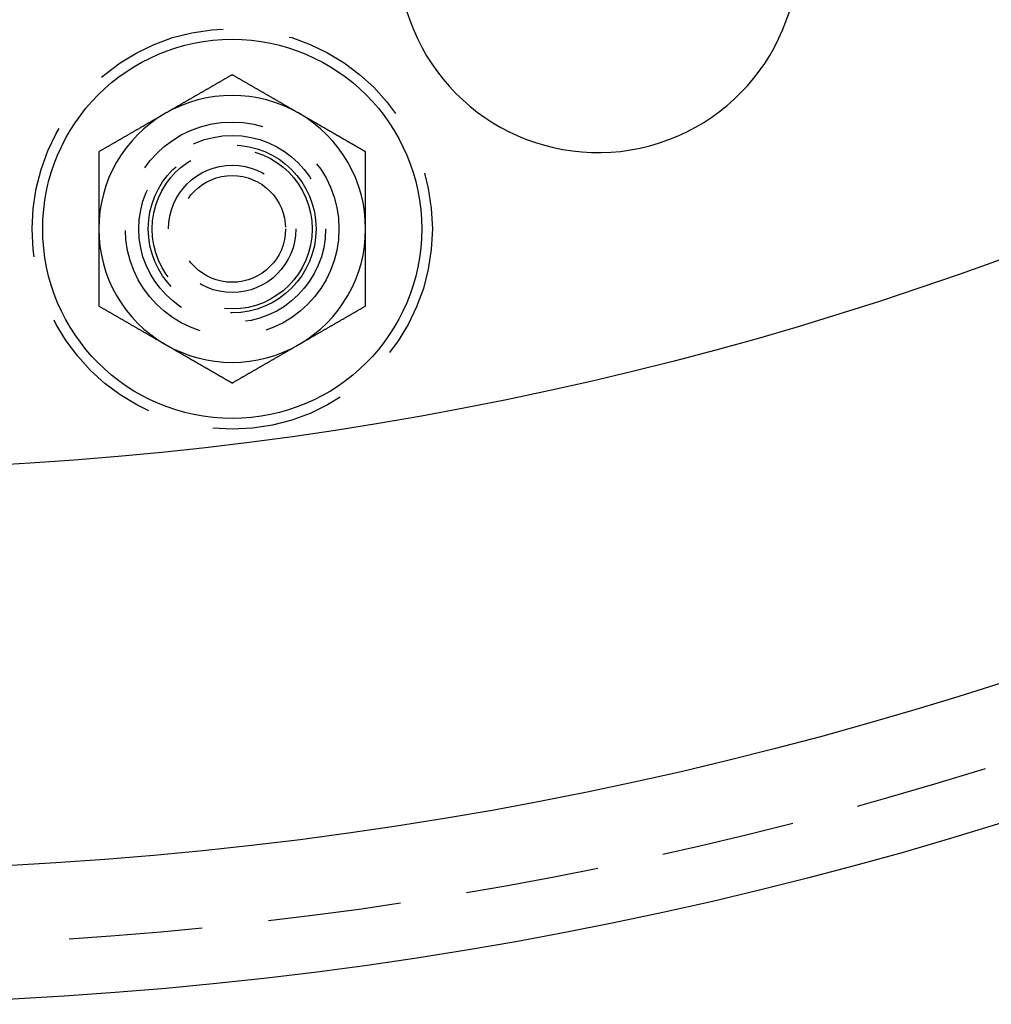
# Model space of a CAD drawing. Extents: x -150 to 650, y -850 to 117.
# Drawn here: x 8 to 44, y -850 to -813 of the extents above; entities that cross this region are included whole.
import ezdxf

# ---------------------------------------------------------------- set-up
doc = ezdxf.new("R2010")
doc.units = 0
doc.header["$LTSCALE"] = 20
doc.linetypes.add('HIDDEN', pattern=[0.375, 0.25, -0.125])
doc.layers.get('0').update_dxf_attribs({"linetype": 'CONTINUOUS'})

# ---------------------------------------------------------------- blocks, each defined once
blk = doc.blocks.new('A$C0E9CB8A7')
at = {"color": 3}
for points in [[(15.9242, -115.183, 0), (15.9045, -115.194, 0), (15.8848, -115.206, 0), (15.8651, -115.217, 0), (15.8455, -115.228, 0), (15.8258, -115.24, 0), (15.8061, -115.251, 0), (15.7864, -115.262, 0), (15.7667, -115.274, 0), (15.747, -115.285, 0), (15.7273, -115.296, 0), (15.7077, -115.308, 0), (15.688, -115.319, 0), (15.6683, -115.331, 0), (15.6486, -115.342, 0), (15.6289, -115.353, 0), (15.6092, -115.365, 0), (15.5895, -115.376, 0), (15.5699, -115.387, 0), (15.5502, -115.399, 0), (15.5305, -115.41, 0), (15.5108, -115.421, 0), (15.4911, -115.433, 0), (15.4714, -115.444, 0), (15.4518, -115.456, 0), (15.4321, -115.467, 0), (15.4124, -115.478, 0), (15.3927, -115.49, 0), (15.373, -115.501, 0), (15.3533, -115.512, 0), (15.3336, -115.524, 0), (15.314, -115.535, 0), (15.2943, -115.546, 0), (15.2746, -115.558, 0), (15.2549, -115.569, 0), (15.2352, -115.581, 0), (15.2155, -115.592, 0), (15.1958, -115.603, 0), (15.1762, -115.615, 0), (15.1565, -115.626, 0), (15.1368, -115.637, 0), (15.1171, -115.649, 0), (15.0974, -115.66, 0), (15.0777, -115.671, 0), (15.0581, -115.683, 0), (15.0384, -115.694, 0), (15.0187, -115.706, 0), (14.999, -115.717, 0), (14.9793, -115.728, 0), (14.9596, -115.74, 0), (14.9399, -115.751, 0), (14.9203, -115.762, 0), (14.9006, -115.774, 0), (14.8809, -115.785, 0), (14.8612, -115.796, 0), (14.8415, -115.808, 0), (14.8218, -115.819, 0), (14.8021, -115.831, 0), (14.7825, -115.842, 0), (14.7628, -115.853, 0), (14.7431, -115.865, 0), (14.7234, -115.876, 0), (14.7037, -115.887, 0), (14.684, -115.899, 0), (14.6644, -115.91, 0), (14.6447, -115.922, 0), (14.625, -115.933, 0), (14.6053, -115.944, 0), (14.5856, -115.956, 0), (14.5659, -115.967, 0), (14.5462, -115.978, 0), (14.5266, -115.99, 0), (14.5069, -116.001, 0), (14.4872, -116.012, 0), (14.4675, -116.024, 0), (14.4478, -116.035, 0), (14.4281, -116.047, 0), (14.4084, -116.058, 0), (14.3888, -116.069, 0), (14.3691, -116.081, 0), (14.3494, -116.092, 0), (14.3297, -116.103, 0), (14.31, -116.115, 0), (14.2903, -116.126, 0), (14.2707, -116.137, 0), (14.251, -116.149, 0), (14.2313, -116.16, 0), (14.2116, -116.172, 0), (14.1919, -116.183, 0), (14.1722, -116.194, 0), (14.1525, -116.206, 0), (14.1329, -116.217, 0), (14.1132, -116.228, 0), (14.0935, -116.24, 0), (14.0738, -116.251, 0), (14.0541, -116.262, 0), (14.0344, -116.274, 0), (14.0147, -116.285, 0), (13.9951, -116.297, 0), (13.9754, -116.308, 0), (13.9557, -116.319, 0), (13.936, -116.331, 0), (13.9163, -116.342, 0), (13.8966, -116.353, 0), (13.877, -116.365, 0), (13.8573, -116.376, 0), (13.8376, -116.387, 0), (13.8179, -116.399, 0), (13.7982, -116.41, 0), (13.7785, -116.422, 0), (13.7588, -116.433, 0), (13.7392, -116.444, 0), (13.7195, -116.456, 0), (13.6998, -116.467, 0), (13.6801, -116.478, 0), (13.6604, -116.49, 0), (13.6407, -116.501, 0), (13.621, -116.512, 0), (13.6014, -116.524, 0), (13.5817, -116.535, 0), (13.562, -116.547, 0), (13.5423, -116.558, 0), (13.5226, -116.569, 0), (13.5029, -116.581, 0), (13.4833, -116.592, 0), (13.4636, -116.603, 0), (13.4439, -116.615, 0), (13.4242, -116.626, 0)], [(18.4242, -116.626, 0), (18.4045, -116.615, 0), (18.3847, -116.603, 0), (18.365, -116.592, 0), (18.3453, -116.581, 0), (18.3256, -116.569, 0), (18.3058, -116.558, 0), (18.2861, -116.546, 0), (18.2664, -116.535, 0), (18.2467, -116.524, 0), (18.227, -116.512, 0), (18.2072, -116.501, 0), (18.1875, -116.49, 0), (18.1678, -116.478, 0), (18.1481, -116.467, 0), (18.1284, -116.455, 0), (18.1087, -116.444, 0), (18.089, -116.433, 0), (18.0692, -116.421, 0), (18.0495, -116.41, 0), (18.0298, -116.398, 0), (18.0101, -116.387, 0), (17.9904, -116.376, 0), (17.9707, -116.364, 0), (17.951, -116.353, 0), (17.9313, -116.342, 0), (17.9116, -116.33, 0), (17.8918, -116.319, 0), (17.8721, -116.307, 0), (17.8524, -116.296, 0), (17.8327, -116.285, 0), (17.813, -116.273, 0), (17.7933, -116.262, 0), (17.7736, -116.251, 0), (17.7539, -116.239, 0), (17.7342, -116.228, 0), (17.7145, -116.216, 0), (17.6948, -116.205, 0), (17.6751, -116.194, 0), (17.6554, -116.182, 0), (17.6357, -116.171, 0), (17.616, -116.16, 0), (17.5963, -116.148, 0), (17.5766, -116.137, 0), (17.5569, -116.125, 0), (17.5372, -116.114, 0), (17.5175, -116.103, 0), (17.4978, -116.091, 0), (17.4781, -116.08, 0), (17.4584, -116.069, 0), (17.4388, -116.057, 0), (17.4191, -116.046, 0), (17.3994, -116.034, 0), (17.3797, -116.023, 0), (17.36, -116.012, 0), (17.3403, -116, 0), (17.3206, -115.989, 0), (17.3009, -115.978, 0), (17.2812, -115.966, 0), (17.2616, -115.955, 0), (17.2419, -115.944, 0), (17.2222, -115.932, 0), (17.2025, -115.921, 0), (17.1828, -115.909, 0), (17.1631, -115.898, 0), (17.1434, -115.887, 0), (17.1238, -115.875, 0), (17.1041, -115.864, 0), (17.0844, -115.853, 0), (17.0647, -115.841, 0), (17.045, -115.83, 0), (17.0254, -115.819, 0), (17.0057, -115.807, 0), (16.986, -115.796, 0), (16.9663, -115.784, 0), (16.9466, -115.773, 0), (16.927, -115.762, 0), (16.9073, -115.75, 0), (16.8876, -115.739, 0), (16.8679, -115.728, 0), (16.8483, -115.716, 0), (16.8286, -115.705, 0), (16.8089, -115.694, 0), (16.7893, -115.682, 0), (16.7696, -115.671, 0), (16.7499, -115.659, 0), (16.7302, -115.648, 0), (16.7106, -115.637, 0), (16.6909, -115.625, 0), (16.6712, -115.614, 0), (16.6516, -115.603, 0), (16.6319, -115.591, 0), (16.6122, -115.58, 0), (16.5926, -115.569, 0), (16.5729, -115.557, 0), (16.5532, -115.546, 0), (16.5336, -115.535, 0), (16.5139, -115.523, 0), (16.4942, -115.512, 0), (16.4746, -115.501, 0), (16.4549, -115.489, 0), (16.4352, -115.478, 0), (16.4156, -115.466, 0), (16.3959, -115.455, 0), (16.3763, -115.444, 0), (16.3566, -115.432, 0), (16.3369, -115.421, 0), (16.3173, -115.41, 0), (16.2976, -115.398, 0), (16.278, -115.387, 0), (16.2583, -115.376, 0), (16.2386, -115.364, 0), (16.219, -115.353, 0), (16.1993, -115.342, 0), (16.1797, -115.33, 0), (16.16, -115.319, 0), (16.1404, -115.308, 0), (16.1207, -115.296, 0), (16.1011, -115.285, 0), (16.0814, -115.274, 0), (16.0618, -115.262, 0), (16.0421, -115.251, 0), (16.0224, -115.239, 0), (16.0028, -115.228, 0), (15.9831, -115.217, 0), (15.9635, -115.205, 0), (15.9438, -115.194, 0), (15.9242, -115.183, 0)], [(13.4242, -116.626, 0), (13.4045, -116.638, 0), (13.3848, -116.649, 0), (13.3651, -116.66, 0), (13.3455, -116.672, 0), (13.3258, -116.683, 0), (13.3061, -116.694, 0), (13.2864, -116.706, 0), (13.2667, -116.717, 0), (13.247, -116.728, 0), (13.2273, -116.74, 0), (13.2077, -116.751, 0), (13.188, -116.763, 0), (13.1683, -116.774, 0), (13.1486, -116.785, 0), (13.1289, -116.797, 0), (13.1092, -116.808, 0), (13.0895, -116.819, 0), (13.0699, -116.831, 0), (13.0502, -116.842, 0), (13.0305, -116.853, 0), (13.0108, -116.865, 0), (12.9911, -116.876, 0), (12.9714, -116.888, 0), (12.9518, -116.899, 0), (12.9321, -116.91, 0), (12.9124, -116.922, 0), (12.8927, -116.933, 0), (12.873, -116.944, 0), (12.8533, -116.956, 0), (12.8336, -116.967, 0), (12.814, -116.978, 0), (12.7943, -116.99, 0), (12.7746, -117.001, 0), (12.7549, -117.013, 0), (12.7352, -117.024, 0), (12.7155, -117.035, 0), (12.6958, -117.047, 0), (12.6762, -117.058, 0), (12.6565, -117.069, 0), (12.6368, -117.081, 0), (12.6171, -117.092, 0), (12.5974, -117.103, 0), (12.5777, -117.115, 0), (12.5581, -117.126, 0), (12.5384, -117.138, 0), (12.5187, -117.149, 0), (12.499, -117.16, 0), (12.4793, -117.172, 0), (12.4596, -117.183, 0), (12.4399, -117.194, 0), (12.4203, -117.206, 0), (12.4006, -117.217, 0), (12.3809, -117.228, 0), (12.3612, -117.24, 0), (12.3415, -117.251, 0), (12.3218, -117.263, 0), (12.3021, -117.274, 0), (12.2825, -117.285, 0), (12.2628, -117.297, 0), (12.2431, -117.308, 0), (12.2234, -117.319, 0), (12.2037, -117.331, 0), (12.184, -117.342, 0), (12.1644, -117.354, 0), (12.1447, -117.365, 0), (12.125, -117.376, 0), (12.1053, -117.388, 0), (12.0856, -117.399, 0), (12.0659, -117.41, 0), (12.0462, -117.422, 0), (12.0266, -117.433, 0), (12.0069, -117.444, 0), (11.9872, -117.456, 0), (11.9675, -117.467, 0), (11.9478, -117.479, 0), (11.9281, -117.49, 0), (11.9084, -117.501, 0), (11.8888, -117.513, 0), (11.8691, -117.524, 0), (11.8494, -117.535, 0), (11.8297, -117.547, 0), (11.81, -117.558, 0), (11.7903, -117.569, 0), (11.7707, -117.581, 0), (11.751, -117.592, 0), (11.7313, -117.604, 0), (11.7116, -117.615, 0), (11.6919, -117.626, 0), (11.6722, -117.638, 0), (11.6525, -117.649, 0), (11.6329, -117.66, 0), (11.6132, -117.672, 0), (11.5935, -117.683, 0), (11.5738, -117.694, 0), (11.5541, -117.706, 0), (11.5344, -117.717, 0), (11.5147, -117.729, 0), (11.4951, -117.74, 0), (11.4754, -117.751, 0), (11.4557, -117.763, 0), (11.436, -117.774, 0), (11.4163, -117.785, 0), (11.3966, -117.797, 0), (11.377, -117.808, 0), (11.3573, -117.819, 0), (11.3376, -117.831, 0), (11.3179, -117.842, 0), (11.2982, -117.854, 0), (11.2785, -117.865, 0), (11.2588, -117.876, 0), (11.2392, -117.888, 0), (11.2195, -117.899, 0), (11.1998, -117.91, 0), (11.1801, -117.922, 0), (11.1604, -117.933, 0), (11.1407, -117.945, 0), (11.121, -117.956, 0), (11.1014, -117.967, 0), (11.0817, -117.979, 0), (11.062, -117.99, 0), (11.0423, -118.001, 0), (11.0226, -118.013, 0), (11.0029, -118.024, 0), (10.9833, -118.035, 0), (10.9636, -118.047, 0), (10.9439, -118.058, 0), (10.9242, -118.07, 0)], [(20.9242, -118.07, 0), (20.9111, -118.062, 0), (20.8981, -118.054, 0), (20.885, -118.047, 0), (20.872, -118.039, 0), (20.8589, -118.032, 0), (20.8459, -118.024, 0), (20.8328, -118.017, 0), (20.8198, -118.009, 0), (20.8067, -118.002, 0), (20.7936, -117.994, 0), (20.7806, -117.987, 0), (20.7675, -117.979, 0), (20.7544, -117.972, 0), (20.7414, -117.964, 0), (20.7283, -117.956, 0), (20.7152, -117.949, 0), (20.7021, -117.941, 0), (20.6891, -117.934, 0), (20.676, -117.926, 0), (20.6629, -117.919, 0), (20.6498, -117.911, 0), (20.6368, -117.904, 0), (20.6237, -117.896, 0), (20.6106, -117.888, 0), (20.5975, -117.881, 0), (20.5844, -117.873, 0), (20.5713, -117.866, 0), (20.5583, -117.858, 0), (20.5452, -117.851, 0), (20.5321, -117.843, 0), (20.519, -117.836, 0), (20.5059, -117.828, 0), (20.4928, -117.82, 0), (20.4797, -117.813, 0), (20.4666, -117.805, 0), (20.4535, -117.798, 0), (20.4404, -117.79, 0), (20.4273, -117.783, 0), (20.4143, -117.775, 0), (20.4012, -117.768, 0), (20.3881, -117.76, 0), (20.375, -117.752, 0), (20.3619, -117.745, 0), (20.3488, -117.737, 0), (20.3357, -117.73, 0), (20.3226, -117.722, 0), (20.3095, -117.715, 0), (20.2964, -117.707, 0), (20.2833, -117.699, 0), (20.2702, -117.692, 0), (20.2571, -117.684, 0), (20.2439, -117.677, 0), (20.2308, -117.669, 0), (20.2177, -117.662, 0), (20.2046, -117.654, 0), (20.1915, -117.647, 0), (20.1784, -117.639, 0), (20.1653, -117.631, 0), (20.1522, -117.624, 0), (20.1391, -117.616, 0), (20.126, -117.609, 0), (20.1129, -117.601, 0), (20.0998, -117.594, 0), (20.0867, -117.586, 0), (20.0736, -117.578, 0), (20.0605, -117.571, 0), (20.0474, -117.563, 0), (20.0342, -117.556, 0), (20.0211, -117.548, 0), (20.008, -117.541, 0), (19.9949, -117.533, 0), (19.9818, -117.525, 0), (19.9687, -117.518, 0), (19.9556, -117.51, 0), (19.9425, -117.503, 0), (19.9294, -117.495, 0), (19.9163, -117.488, 0), (19.9032, -117.48, 0), (19.8901, -117.472, 0), (19.877, -117.465, 0), (19.8639, -117.457, 0), (19.8507, -117.45, 0), (19.8376, -117.442, 0), (19.8245, -117.435, 0), (19.8114, -117.427, 0), (19.7983, -117.42, 0), (19.7852, -117.412, 0), (19.7721, -117.404, 0), (19.759, -117.397, 0), (19.7459, -117.389, 0), (19.7328, -117.382, 0), (19.7197, -117.374, 0), (19.7066, -117.367, 0), (19.6935, -117.359, 0), (19.6804, -117.351, 0), (19.6673, -117.344, 0), (19.6542, -117.336, 0), (19.6411, -117.329, 0), (19.628, -117.321, 0), (19.6149, -117.314, 0), (19.6018, -117.306, 0), (19.5887, -117.298, 0), (19.5756, -117.291, 0), (19.5625, -117.283, 0), (19.5494, -117.276, 0), (19.5363, -117.268, 0), (19.5232, -117.261, 0), (19.5101, -117.253, 0), (19.497, -117.246, 0), (19.4839, -117.238, 0), (19.4708, -117.23, 0), (19.4578, -117.223, 0), (19.4447, -117.215, 0), (19.4316, -117.208, 0), (19.4185, -117.2, 0), (19.4054, -117.193, 0), (19.3923, -117.185, 0), (19.3792, -117.178, 0), (19.3661, -117.17, 0), (19.353, -117.162, 0), (19.3399, -117.155, 0), (19.3268, -117.147, 0), (19.3137, -117.14, 0), (19.3006, -117.132, 0), (19.2875, -117.125, 0), (19.2745, -117.117, 0), (19.2614, -117.109, 0), (19.2483, -117.102, 0), (19.2352, -117.094, 0), (19.2221, -117.087, 0), (19.209, -117.079, 0), (19.1959, -117.072, 0), (19.1828, -117.064, 0), (19.1697, -117.057, 0), (19.1567, -117.049, 0), (19.1436, -117.041, 0), (19.1305, -117.034, 0), (19.1174, -117.026, 0), (19.1043, -117.019, 0), (19.0912, -117.011, 0), (19.0781, -117.004, 0), (19.065, -116.996, 0), (19.052, -116.989, 0), (19.0389, -116.981, 0), (19.0258, -116.973, 0), (19.0127, -116.966, 0), (18.9996, -116.958, 0), (18.9865, -116.951, 0), (18.9734, -116.943, 0), (18.9604, -116.936, 0), (18.9473, -116.928, 0), (18.9342, -116.921, 0), (18.9211, -116.913, 0), (18.908, -116.905, 0), (18.895, -116.898, 0), (18.8819, -116.89, 0), (18.8688, -116.883, 0), (18.8557, -116.875, 0), (18.8426, -116.868, 0), (18.8295, -116.86, 0), (18.8165, -116.853, 0), (18.8034, -116.845, 0), (18.7903, -116.838, 0), (18.7772, -116.83, 0), (18.7641, -116.822, 0), (18.7511, -116.815, 0), (18.738, -116.807, 0), (18.7249, -116.8, 0), (18.7118, -116.792, 0), (18.6988, -116.785, 0), (18.6857, -116.777, 0), (18.6726, -116.77, 0), (18.6595, -116.762, 0), (18.6464, -116.754, 0), (18.6334, -116.747, 0), (18.6203, -116.739, 0), (18.6072, -116.732, 0), (18.5941, -116.724, 0), (18.5811, -116.717, 0), (18.568, -116.709, 0), (18.5549, -116.702, 0), (18.5418, -116.694, 0), (18.5288, -116.687, 0), (18.5157, -116.679, 0), (18.5026, -116.671, 0), (18.4896, -116.664, 0), (18.4765, -116.656, 0), (18.4634, -116.649, 0), (18.4503, -116.641, 0), (18.4373, -116.634, 0), (18.4242, -116.626, 0)], [(10.9242, -118.07, 0), (10.9242, -118.092, 0), (10.9242, -118.115, 0), (10.9242, -118.138, 0), (10.9242, -118.16, 0), (10.9242, -118.183, 0), (10.9242, -118.206, 0), (10.9242, -118.229, 0), (10.9242, -118.251, 0), (10.9242, -118.274, 0), (10.9242, -118.297, 0), (10.9242, -118.32, 0), (10.9242, -118.342, 0), (10.9242, -118.365, 0), (10.9242, -118.388, 0), (10.9242, -118.41, 0), (10.9242, -118.433, 0), (10.9242, -118.456, 0), (10.9242, -118.479, 0), (10.9242, -118.501, 0), (10.9242, -118.524, 0), (10.9242, -118.547, 0), (10.9242, -118.57, 0), (10.9242, -118.592, 0), (10.9242, -118.615, 0), (10.9242, -118.638, 0), (10.9242, -118.661, 0), (10.9242, -118.683, 0), (10.9242, -118.706, 0), (10.9242, -118.729, 0), (10.9242, -118.751, 0), (10.9242, -118.774, 0), (10.9242, -118.797, 0), (10.9242, -118.82, 0), (10.9242, -118.842, 0), (10.9242, -118.865, 0), (10.9242, -118.888, 0), (10.9242, -118.911, 0), (10.9242, -118.933, 0), (10.9242, -118.956, 0), (10.9242, -118.979, 0), (10.9242, -119.001, 0), (10.9242, -119.024, 0), (10.9242, -119.047, 0), (10.9242, -119.07, 0), (10.9242, -119.092, 0), (10.9242, -119.115, 0), (10.9242, -119.138, 0), (10.9242, -119.161, 0), (10.9242, -119.183, 0), (10.9242, -119.206, 0), (10.9242, -119.229, 0), (10.9242, -119.251, 0), (10.9242, -119.274, 0), (10.9242, -119.297, 0), (10.9242, -119.32, 0), (10.9242, -119.342, 0), (10.9242, -119.365, 0), (10.9242, -119.388, 0), (10.9242, -119.411, 0), (10.9242, -119.433, 0), (10.9242, -119.456, 0), (10.9242, -119.479, 0), (10.9242, -119.502, 0), (10.9242, -119.524, 0), (10.9242, -119.547, 0), (10.9242, -119.57, 0), (10.9242, -119.592, 0), (10.9242, -119.615, 0), (10.9242, -119.638, 0), (10.9242, -119.661, 0), (10.9242, -119.683, 0), (10.9242, -119.706, 0), (10.9242, -119.729, 0), (10.9242, -119.752, 0), (10.9242, -119.774, 0), (10.9242, -119.797, 0), (10.9242, -119.82, 0), (10.9242, -119.842, 0), (10.9242, -119.865, 0), (10.9242, -119.888, 0), (10.9242, -119.911, 0), (10.9242, -119.933, 0), (10.9242, -119.956, 0), (10.9242, -119.979, 0), (10.9242, -120.002, 0), (10.9242, -120.024, 0), (10.9242, -120.047, 0), (10.9242, -120.07, 0), (10.9242, -120.093, 0), (10.9242, -120.115, 0), (10.9242, -120.138, 0), (10.9242, -120.161, 0), (10.9242, -120.183, 0), (10.9242, -120.206, 0), (10.9242, -120.229, 0), (10.9242, -120.252, 0), (10.9242, -120.274, 0), (10.9242, -120.297, 0), (10.9242, -120.32, 0), (10.9242, -120.343, 0), (10.9242, -120.365, 0), (10.9242, -120.388, 0), (10.9242, -120.411, 0), (10.9242, -120.433, 0), (10.9242, -120.456, 0), (10.9242, -120.479, 0), (10.9242, -120.502, 0), (10.9242, -120.524, 0), (10.9242, -120.547, 0), (10.9242, -120.57, 0), (10.9242, -120.593, 0), (10.9242, -120.615, 0), (10.9242, -120.638, 0), (10.9242, -120.661, 0), (10.9242, -120.684, 0), (10.9242, -120.706, 0), (10.9242, -120.729, 0), (10.9242, -120.752, 0), (10.9242, -120.774, 0), (10.9242, -120.797, 0), (10.9242, -120.82, 0), (10.9242, -120.843, 0), (10.9242, -120.865, 0), (10.9242, -120.888, 0), (10.9242, -120.911, 0), (10.9242, -120.934, 0), (10.9242, -120.956, 0)], [(20.9242, -120.956, 0), (20.9242, -120.934, 0), (20.9242, -120.911, 0), (20.9242, -120.888, 0), (20.9242, -120.865, 0), (20.9242, -120.843, 0), (20.9242, -120.82, 0), (20.9242, -120.797, 0), (20.9242, -120.774, 0), (20.9242, -120.752, 0), (20.9242, -120.729, 0), (20.9242, -120.706, 0), (20.9242, -120.684, 0), (20.9242, -120.661, 0), (20.9242, -120.638, 0), (20.9242, -120.615, 0), (20.9242, -120.593, 0), (20.9242, -120.57, 0), (20.9242, -120.547, 0), (20.9242, -120.524, 0), (20.9242, -120.502, 0), (20.9242, -120.479, 0), (20.9242, -120.456, 0), (20.9242, -120.433, 0), (20.9242, -120.411, 0), (20.9242, -120.388, 0), (20.9242, -120.365, 0), (20.9242, -120.343, 0), (20.9242, -120.32, 0), (20.9242, -120.297, 0), (20.9242, -120.274, 0), (20.9242, -120.252, 0), (20.9242, -120.229, 0), (20.9242, -120.206, 0), (20.9242, -120.183, 0), (20.9242, -120.161, 0), (20.9242, -120.138, 0), (20.9242, -120.115, 0), (20.9242, -120.093, 0), (20.9242, -120.07, 0), (20.9242, -120.047, 0), (20.9242, -120.024, 0), (20.9242, -120.002, 0), (20.9242, -119.979, 0), (20.9242, -119.956, 0), (20.9242, -119.933, 0), (20.9242, -119.911, 0), (20.9242, -119.888, 0), (20.9242, -119.865, 0), (20.9242, -119.842, 0), (20.9242, -119.82, 0), (20.9242, -119.797, 0), (20.9242, -119.774, 0), (20.9242, -119.752, 0), (20.9242, -119.729, 0), (20.9242, -119.706, 0), (20.9242, -119.683, 0), (20.9242, -119.661, 0), (20.9242, -119.638, 0), (20.9242, -119.615, 0), (20.9242, -119.592, 0), (20.9242, -119.57, 0), (20.9242, -119.547, 0), (20.9242, -119.524, 0), (20.9242, -119.502, 0), (20.9242, -119.479, 0), (20.9242, -119.456, 0), (20.9242, -119.433, 0), (20.9242, -119.411, 0), (20.9242, -119.388, 0), (20.9242, -119.365, 0), (20.9242, -119.342, 0), (20.9242, -119.32, 0), (20.9242, -119.297, 0), (20.9242, -119.274, 0), (20.9242, -119.251, 0), (20.9242, -119.229, 0), (20.9242, -119.206, 0), (20.9242, -119.183, 0), (20.9242, -119.161, 0), (20.9242, -119.138, 0), (20.9242, -119.115, 0), (20.9242, -119.092, 0), (20.9242, -119.07, 0), (20.9242, -119.047, 0), (20.9242, -119.024, 0), (20.9242, -119.001, 0), (20.9242, -118.979, 0), (20.9242, -118.956, 0), (20.9242, -118.933, 0), (20.9242, -118.911, 0), (20.9242, -118.888, 0), (20.9242, -118.865, 0), (20.9242, -118.842, 0), (20.9242, -118.82, 0), (20.9242, -118.797, 0), (20.9242, -118.774, 0), (20.9242, -118.751, 0), (20.9242, -118.729, 0), (20.9242, -118.706, 0), (20.9242, -118.683, 0), (20.9242, -118.661, 0), (20.9242, -118.638, 0), (20.9242, -118.615, 0), (20.9242, -118.592, 0), (20.9242, -118.57, 0), (20.9242, -118.547, 0), (20.9242, -118.524, 0), (20.9242, -118.501, 0), (20.9242, -118.479, 0), (20.9242, -118.456, 0), (20.9242, -118.433, 0), (20.9242, -118.41, 0), (20.9242, -118.388, 0), (20.9242, -118.365, 0), (20.9242, -118.342, 0), (20.9242, -118.32, 0), (20.9242, -118.297, 0), (20.9242, -118.274, 0), (20.9242, -118.251, 0), (20.9242, -118.229, 0), (20.9242, -118.206, 0), (20.9242, -118.183, 0), (20.9242, -118.16, 0), (20.9242, -118.138, 0), (20.9242, -118.115, 0), (20.9242, -118.092, 0), (20.9242, -118.07, 0)], [(10.9242, -120.956, 0), (10.9242, -120.979, 0), (10.9242, -121.002, 0), (10.9242, -121.024, 0), (10.9242, -121.047, 0), (10.9242, -121.07, 0), (10.9242, -121.093, 0), (10.9242, -121.115, 0), (10.9242, -121.138, 0), (10.9242, -121.161, 0), (10.9242, -121.184, 0), (10.9242, -121.206, 0), (10.9242, -121.229, 0), (10.9242, -121.252, 0), (10.9242, -121.274, 0), (10.9242, -121.297, 0), (10.9242, -121.32, 0), (10.9242, -121.343, 0), (10.9242, -121.365, 0), (10.9242, -121.388, 0), (10.9242, -121.411, 0), (10.9242, -121.434, 0), (10.9242, -121.456, 0), (10.9242, -121.479, 0), (10.9242, -121.502, 0), (10.9242, -121.525, 0), (10.9242, -121.547, 0), (10.9242, -121.57, 0), (10.9242, -121.593, 0), (10.9242, -121.615, 0), (10.9242, -121.638, 0), (10.9242, -121.661, 0), (10.9242, -121.684, 0), (10.9242, -121.706, 0), (10.9242, -121.729, 0), (10.9242, -121.752, 0), (10.9242, -121.775, 0), (10.9242, -121.797, 0), (10.9242, -121.82, 0), (10.9242, -121.843, 0), (10.9242, -121.865, 0), (10.9242, -121.888, 0), (10.9242, -121.911, 0), (10.9242, -121.934, 0), (10.9242, -121.956, 0), (10.9242, -121.979, 0), (10.9242, -122.002, 0), (10.9242, -122.025, 0), (10.9242, -122.047, 0), (10.9242, -122.07, 0), (10.9242, -122.093, 0), (10.9242, -122.116, 0), (10.9242, -122.138, 0), (10.9242, -122.161, 0), (10.9242, -122.184, 0), (10.9242, -122.206, 0), (10.9242, -122.229, 0), (10.9242, -122.252, 0), (10.9242, -122.275, 0), (10.9242, -122.297, 0), (10.9242, -122.32, 0), (10.9242, -122.343, 0), (10.9242, -122.366, 0), (10.9242, -122.388, 0), (10.9242, -122.411, 0), (10.9242, -122.434, 0), (10.9242, -122.456, 0), (10.9242, -122.479, 0), (10.9242, -122.502, 0), (10.9242, -122.525, 0), (10.9242, -122.547, 0), (10.9242, -122.57, 0), (10.9242, -122.593, 0), (10.9242, -122.616, 0), (10.9242, -122.638, 0), (10.9242, -122.661, 0), (10.9242, -122.684, 0), (10.9242, -122.707, 0), (10.9242, -122.729, 0), (10.9242, -122.752, 0), (10.9242, -122.775, 0), (10.9242, -122.797, 0), (10.9242, -122.82, 0), (10.9242, -122.843, 0), (10.9242, -122.866, 0), (10.9242, -122.888, 0), (10.9242, -122.911, 0), (10.9242, -122.934, 0), (10.9242, -122.957, 0), (10.9242, -122.979, 0), (10.9242, -123.002, 0), (10.9242, -123.025, 0), (10.9242, -123.047, 0), (10.9242, -123.07, 0), (10.9242, -123.093, 0), (10.9242, -123.116, 0), (10.9242, -123.138, 0), (10.9242, -123.161, 0), (10.9242, -123.184, 0), (10.9242, -123.207, 0), (10.9242, -123.229, 0), (10.9242, -123.252, 0), (10.9242, -123.275, 0), (10.9242, -123.297, 0), (10.9242, -123.32, 0), (10.9242, -123.343, 0), (10.9242, -123.366, 0), (10.9242, -123.388, 0), (10.9242, -123.411, 0), (10.9242, -123.434, 0), (10.9242, -123.457, 0), (10.9242, -123.479, 0), (10.9242, -123.502, 0), (10.9242, -123.525, 0), (10.9242, -123.548, 0), (10.9242, -123.57, 0), (10.9242, -123.593, 0), (10.9242, -123.616, 0), (10.9242, -123.638, 0), (10.9242, -123.661, 0), (10.9242, -123.684, 0), (10.9242, -123.707, 0), (10.9242, -123.729, 0), (10.9242, -123.752, 0), (10.9242, -123.775, 0), (10.9242, -123.798, 0), (10.9242, -123.82, 0), (10.9242, -123.843, 0)], [(20.9242, -123.843, 0), (20.9242, -123.82, 0), (20.9242, -123.798, 0), (20.9242, -123.775, 0), (20.9242, -123.752, 0), (20.9242, -123.729, 0), (20.9242, -123.707, 0), (20.9242, -123.684, 0), (20.9242, -123.661, 0), (20.9242, -123.638, 0), (20.9242, -123.616, 0), (20.9242, -123.593, 0), (20.9242, -123.57, 0), (20.9242, -123.548, 0), (20.9242, -123.525, 0), (20.9242, -123.502, 0), (20.9242, -123.479, 0), (20.9242, -123.457, 0), (20.9242, -123.434, 0), (20.9242, -123.411, 0), (20.9242, -123.388, 0), (20.9242, -123.366, 0), (20.9242, -123.343, 0), (20.9242, -123.32, 0), (20.9242, -123.297, 0), (20.9242, -123.275, 0), (20.9242, -123.252, 0), (20.9242, -123.229, 0), (20.9242, -123.207, 0), (20.9242, -123.184, 0), (20.9242, -123.161, 0), (20.9242, -123.138, 0), (20.9242, -123.116, 0), (20.9242, -123.093, 0), (20.9242, -123.07, 0), (20.9242, -123.047, 0), (20.9242, -123.025, 0), (20.9242, -123.002, 0), (20.9242, -122.979, 0), (20.9242, -122.957, 0), (20.9242, -122.934, 0), (20.9242, -122.911, 0), (20.9242, -122.888, 0), (20.9242, -122.866, 0), (20.9242, -122.843, 0), (20.9242, -122.82, 0), (20.9242, -122.797, 0), (20.9242, -122.775, 0), (20.9242, -122.752, 0), (20.9242, -122.729, 0), (20.9242, -122.707, 0), (20.9242, -122.684, 0), (20.9242, -122.661, 0), (20.9242, -122.638, 0), (20.9242, -122.616, 0), (20.9242, -122.593, 0), (20.9242, -122.57, 0), (20.9242, -122.547, 0), (20.9242, -122.525, 0), (20.9242, -122.502, 0), (20.9242, -122.479, 0), (20.9242, -122.456, 0), (20.9242, -122.434, 0), (20.9242, -122.411, 0), (20.9242, -122.388, 0), (20.9242, -122.366, 0), (20.9242, -122.343, 0), (20.9242, -122.32, 0), (20.9242, -122.297, 0), (20.9242, -122.275, 0), (20.9242, -122.252, 0), (20.9242, -122.229, 0), (20.9242, -122.206, 0), (20.9242, -122.184, 0), (20.9242, -122.161, 0), (20.9242, -122.138, 0), (20.9242, -122.116, 0), (20.9242, -122.093, 0), (20.9242, -122.07, 0), (20.9242, -122.047, 0), (20.9242, -122.025, 0), (20.9242, -122.002, 0), (20.9242, -121.979, 0), (20.9242, -121.956, 0), (20.9242, -121.934, 0), (20.9242, -121.911, 0), (20.9242, -121.888, 0), (20.9242, -121.865, 0), (20.9242, -121.843, 0), (20.9242, -121.82, 0), (20.9242, -121.797, 0), (20.9242, -121.775, 0), (20.9242, -121.752, 0), (20.9242, -121.729, 0), (20.9242, -121.706, 0), (20.9242, -121.684, 0), (20.9242, -121.661, 0), (20.9242, -121.638, 0), (20.9242, -121.615, 0), (20.9242, -121.593, 0), (20.9242, -121.57, 0), (20.9242, -121.547, 0), (20.9242, -121.525, 0), (20.9242, -121.502, 0), (20.9242, -121.479, 0), (20.9242, -121.456, 0), (20.9242, -121.434, 0), (20.9242, -121.411, 0), (20.9242, -121.388, 0), (20.9242, -121.365, 0), (20.9242, -121.343, 0), (20.9242, -121.32, 0), (20.9242, -121.297, 0), (20.9242, -121.274, 0), (20.9242, -121.252, 0), (20.9242, -121.229, 0), (20.9242, -121.206, 0), (20.9242, -121.184, 0), (20.9242, -121.161, 0), (20.9242, -121.138, 0), (20.9242, -121.115, 0), (20.9242, -121.093, 0), (20.9242, -121.07, 0), (20.9242, -121.047, 0), (20.9242, -121.024, 0), (20.9242, -121.002, 0), (20.9242, -120.979, 0), (20.9242, -120.956, 0)], [(10.9242, -123.843, 0), (10.9438, -123.854, 0), (10.9635, -123.866, 0), (10.9831, -123.877, 0), (11.0028, -123.888, 0), (11.0224, -123.9, 0), (11.0421, -123.911, 0), (11.0618, -123.922, 0), (11.0814, -123.934, 0), (11.1011, -123.945, 0), (11.1207, -123.956, 0), (11.1404, -123.968, 0), (11.16, -123.979, 0), (11.1797, -123.991, 0), (11.1993, -124.002, 0), (11.219, -124.013, 0), (11.2386, -124.025, 0), (11.2583, -124.036, 0), (11.278, -124.047, 0), (11.2976, -124.059, 0), (11.3173, -124.07, 0), (11.3369, -124.081, 0), (11.3566, -124.093, 0), (11.3763, -124.104, 0), (11.3959, -124.115, 0), (11.4156, -124.127, 0), (11.4352, -124.138, 0), (11.4549, -124.149, 0), (11.4746, -124.161, 0), (11.4942, -124.172, 0), (11.5139, -124.183, 0), (11.5336, -124.195, 0), (11.5532, -124.206, 0), (11.5729, -124.218, 0), (11.5926, -124.229, 0), (11.6122, -124.24, 0), (11.6319, -124.252, 0), (11.6516, -124.263, 0), (11.6712, -124.274, 0), (11.6909, -124.286, 0), (11.7106, -124.297, 0), (11.7302, -124.308, 0), (11.7499, -124.32, 0), (11.7696, -124.331, 0), (11.7893, -124.342, 0), (11.8089, -124.354, 0), (11.8286, -124.365, 0), (11.8483, -124.377, 0), (11.8679, -124.388, 0), (11.8876, -124.399, 0), (11.9073, -124.411, 0), (11.927, -124.422, 0), (11.9466, -124.433, 0), (11.9663, -124.445, 0), (11.986, -124.456, 0), (12.0057, -124.467, 0), (12.0254, -124.479, 0), (12.045, -124.49, 0), (12.0647, -124.502, 0), (12.0844, -124.513, 0), (12.1041, -124.524, 0), (12.1238, -124.536, 0), (12.1434, -124.547, 0), (12.1631, -124.558, 0), (12.1828, -124.57, 0), (12.2025, -124.581, 0), (12.2222, -124.592, 0), (12.2419, -124.604, 0), (12.2616, -124.615, 0), (12.2812, -124.627, 0), (12.3009, -124.638, 0), (12.3206, -124.649, 0), (12.3403, -124.661, 0), (12.36, -124.672, 0), (12.3797, -124.683, 0), (12.3994, -124.695, 0), (12.4191, -124.706, 0), (12.4388, -124.717, 0), (12.4584, -124.729, 0), (12.4781, -124.74, 0), (12.4978, -124.752, 0), (12.5175, -124.763, 0), (12.5372, -124.774, 0), (12.5569, -124.786, 0), (12.5766, -124.797, 0), (12.5963, -124.808, 0), (12.616, -124.82, 0), (12.6357, -124.831, 0), (12.6554, -124.843, 0), (12.6751, -124.854, 0), (12.6948, -124.865, 0), (12.7145, -124.877, 0), (12.7342, -124.888, 0), (12.7539, -124.899, 0), (12.7736, -124.911, 0), (12.7933, -124.922, 0), (12.813, -124.934, 0), (12.8327, -124.945, 0), (12.8524, -124.956, 0), (12.8721, -124.968, 0), (12.8918, -124.979, 0), (12.9116, -124.99, 0), (12.9313, -125.002, 0), (12.951, -125.013, 0), (12.9707, -125.025, 0), (12.9904, -125.036, 0), (13.0101, -125.047, 0), (13.0298, -125.059, 0), (13.0495, -125.07, 0), (13.0692, -125.081, 0), (13.089, -125.093, 0), (13.1087, -125.104, 0), (13.1284, -125.116, 0), (13.1481, -125.127, 0), (13.1678, -125.138, 0), (13.1875, -125.15, 0), (13.2072, -125.161, 0), (13.227, -125.173, 0), (13.2467, -125.184, 0), (13.2664, -125.195, 0), (13.2861, -125.207, 0), (13.3058, -125.218, 0), (13.3256, -125.229, 0), (13.3453, -125.241, 0), (13.365, -125.252, 0), (13.3847, -125.264, 0), (13.4045, -125.275, 0), (13.4242, -125.286, 0)], [(18.4242, -125.286, 0), (18.4439, -125.275, 0), (18.4636, -125.264, 0), (18.4833, -125.252, 0), (18.5029, -125.241, 0), (18.5226, -125.23, 0), (18.5423, -125.218, 0), (18.562, -125.207, 0), (18.5817, -125.195, 0), (18.6014, -125.184, 0), (18.621, -125.173, 0), (18.6407, -125.161, 0), (18.6604, -125.15, 0), (18.6801, -125.139, 0), (18.6998, -125.127, 0), (18.7195, -125.116, 0), (18.7392, -125.105, 0), (18.7588, -125.093, 0), (18.7785, -125.082, 0), (18.7982, -125.07, 0), (18.8179, -125.059, 0), (18.8376, -125.048, 0), (18.8573, -125.036, 0), (18.877, -125.025, 0), (18.8966, -125.014, 0), (18.9163, -125.002, 0), (18.936, -124.991, 0), (18.9557, -124.98, 0), (18.9754, -124.968, 0), (18.9951, -124.957, 0), (19.0147, -124.945, 0), (19.0344, -124.934, 0), (19.0541, -124.923, 0), (19.0738, -124.911, 0), (19.0935, -124.9, 0), (19.1132, -124.889, 0), (19.1329, -124.877, 0), (19.1525, -124.866, 0), (19.1722, -124.855, 0), (19.1919, -124.843, 0), (19.2116, -124.832, 0), (19.2313, -124.82, 0), (19.251, -124.809, 0), (19.2707, -124.798, 0), (19.2903, -124.786, 0), (19.31, -124.775, 0), (19.3297, -124.764, 0), (19.3494, -124.752, 0), (19.3691, -124.741, 0), (19.3888, -124.73, 0), (19.4084, -124.718, 0), (19.4281, -124.707, 0), (19.4478, -124.695, 0), (19.4675, -124.684, 0), (19.4872, -124.673, 0), (19.5069, -124.661, 0), (19.5266, -124.65, 0), (19.5462, -124.639, 0), (19.5659, -124.627, 0), (19.5856, -124.616, 0), (19.6053, -124.604, 0), (19.625, -124.593, 0), (19.6447, -124.582, 0), (19.6644, -124.57, 0), (19.684, -124.559, 0), (19.7037, -124.548, 0), (19.7234, -124.536, 0), (19.7431, -124.525, 0), (19.7628, -124.514, 0), (19.7825, -124.502, 0), (19.8021, -124.491, 0), (19.8218, -124.479, 0), (19.8415, -124.468, 0), (19.8612, -124.457, 0), (19.8809, -124.445, 0), (19.9006, -124.434, 0), (19.9203, -124.423, 0), (19.9399, -124.411, 0), (19.9596, -124.4, 0), (19.9793, -124.389, 0), (19.999, -124.377, 0), (20.0187, -124.366, 0), (20.0384, -124.354, 0), (20.0581, -124.343, 0), (20.0777, -124.332, 0), (20.0974, -124.32, 0), (20.1171, -124.309, 0), (20.1368, -124.298, 0), (20.1565, -124.286, 0), (20.1762, -124.275, 0), (20.1958, -124.264, 0), (20.2155, -124.252, 0), (20.2352, -124.241, 0), (20.2549, -124.229, 0), (20.2746, -124.218, 0), (20.2943, -124.207, 0), (20.314, -124.195, 0), (20.3336, -124.184, 0), (20.3533, -124.173, 0), (20.373, -124.161, 0), (20.3927, -124.15, 0), (20.4124, -124.139, 0), (20.4321, -124.127, 0), (20.4518, -124.116, 0), (20.4714, -124.104, 0), (20.4911, -124.093, 0), (20.5108, -124.082, 0), (20.5305, -124.07, 0), (20.5502, -124.059, 0), (20.5699, -124.048, 0), (20.5895, -124.036, 0), (20.6092, -124.025, 0), (20.6289, -124.014, 0), (20.6486, -124.002, 0), (20.6683, -123.991, 0), (20.688, -123.979, 0), (20.7077, -123.968, 0), (20.7273, -123.957, 0), (20.747, -123.945, 0), (20.7667, -123.934, 0), (20.7864, -123.923, 0), (20.8061, -123.911, 0), (20.8258, -123.9, 0), (20.8455, -123.888, 0), (20.8651, -123.877, 0), (20.8848, -123.866, 0), (20.9045, -123.854, 0), (20.9242, -123.843, 0)], [(13.4242, -125.286, 0), (13.4373, -125.294, 0), (13.4503, -125.301, 0), (13.4634, -125.309, 0), (13.4765, -125.317, 0), (13.4896, -125.324, 0), (13.5026, -125.332, 0), (13.5157, -125.339, 0), (13.5288, -125.347, 0), (13.5418, -125.354, 0), (13.5549, -125.362, 0), (13.568, -125.369, 0), (13.5811, -125.377, 0), (13.5941, -125.385, 0), (13.6072, -125.392, 0), (13.6203, -125.4, 0), (13.6334, -125.407, 0), (13.6464, -125.415, 0), (13.6595, -125.422, 0), (13.6726, -125.43, 0), (13.6857, -125.437, 0), (13.6988, -125.445, 0), (13.7118, -125.452, 0), (13.7249, -125.46, 0), (13.738, -125.468, 0), (13.7511, -125.475, 0), (13.7641, -125.483, 0), (13.7772, -125.49, 0), (13.7903, -125.498, 0), (13.8034, -125.505, 0), (13.8165, -125.513, 0), (13.8295, -125.52, 0), (13.8426, -125.528, 0), (13.8557, -125.536, 0), (13.8688, -125.543, 0), (13.8819, -125.551, 0), (13.895, -125.558, 0), (13.908, -125.566, 0), (13.9211, -125.573, 0), (13.9342, -125.581, 0), (13.9473, -125.588, 0), (13.9604, -125.596, 0), (13.9734, -125.604, 0), (13.9865, -125.611, 0), (13.9996, -125.619, 0), (14.0127, -125.626, 0), (14.0258, -125.634, 0), (14.0389, -125.641, 0), (14.052, -125.649, 0), (14.065, -125.656, 0), (14.0781, -125.664, 0), (14.0912, -125.672, 0), (14.1043, -125.679, 0), (14.1174, -125.687, 0), (14.1305, -125.694, 0), (14.1436, -125.702, 0), (14.1567, -125.709, 0), (14.1697, -125.717, 0), (14.1828, -125.724, 0), (14.1959, -125.732, 0), (14.209, -125.74, 0), (14.2221, -125.747, 0), (14.2352, -125.755, 0), (14.2483, -125.762, 0), (14.2614, -125.77, 0), (14.2745, -125.777, 0), (14.2875, -125.785, 0), (14.3006, -125.792, 0), (14.3137, -125.8, 0), (14.3268, -125.808, 0), (14.3399, -125.815, 0), (14.353, -125.823, 0), (14.3661, -125.83, 0), (14.3792, -125.838, 0), (14.3923, -125.845, 0), (14.4054, -125.853, 0), (14.4185, -125.86, 0), (14.4316, -125.868, 0), (14.4447, -125.876, 0), (14.4578, -125.883, 0), (14.4708, -125.891, 0), (14.4839, -125.898, 0), (14.497, -125.906, 0), (14.5101, -125.913, 0), (14.5232, -125.921, 0), (14.5363, -125.928, 0), (14.5494, -125.936, 0), (14.5625, -125.944, 0), (14.5756, -125.951, 0), (14.5887, -125.959, 0), (14.6018, -125.966, 0), (14.6149, -125.974, 0), (14.628, -125.981, 0), (14.6411, -125.989, 0), (14.6542, -125.997, 0), (14.6673, -126.004, 0), (14.6804, -126.012, 0), (14.6935, -126.019, 0), (14.7066, -126.027, 0), (14.7197, -126.034, 0), (14.7328, -126.042, 0), (14.7459, -126.049, 0), (14.759, -126.057, 0), (14.7721, -126.065, 0), (14.7852, -126.072, 0), (14.7983, -126.08, 0), (14.8114, -126.087, 0), (14.8245, -126.095, 0), (14.8376, -126.102, 0), (14.8507, -126.11, 0), (14.8639, -126.118, 0), (14.877, -126.125, 0), (14.8901, -126.133, 0), (14.9032, -126.14, 0), (14.9163, -126.148, 0), (14.9294, -126.155, 0), (14.9425, -126.163, 0), (14.9556, -126.171, 0), (14.9687, -126.178, 0), (14.9818, -126.186, 0), (14.9949, -126.193, 0), (15.008, -126.201, 0), (15.0211, -126.208, 0), (15.0342, -126.216, 0), (15.0474, -126.224, 0), (15.0605, -126.231, 0), (15.0736, -126.239, 0), (15.0867, -126.246, 0), (15.0998, -126.254, 0), (15.1129, -126.261, 0), (15.126, -126.269, 0), (15.1391, -126.277, 0), (15.1522, -126.284, 0), (15.1653, -126.292, 0), (15.1784, -126.299, 0), (15.1915, -126.307, 0), (15.2046, -126.314, 0), (15.2177, -126.322, 0), (15.2308, -126.329, 0), (15.2439, -126.337, 0), (15.2571, -126.345, 0), (15.2702, -126.352, 0), (15.2833, -126.36, 0), (15.2964, -126.367, 0), (15.3095, -126.375, 0), (15.3226, -126.382, 0), (15.3357, -126.39, 0), (15.3488, -126.398, 0), (15.3619, -126.405, 0), (15.375, -126.413, 0), (15.3881, -126.42, 0), (15.4012, -126.428, 0), (15.4143, -126.435, 0), (15.4273, -126.443, 0), (15.4404, -126.45, 0), (15.4535, -126.458, 0), (15.4666, -126.466, 0), (15.4797, -126.473, 0), (15.4928, -126.481, 0), (15.5059, -126.488, 0), (15.519, -126.496, 0), (15.5321, -126.503, 0), (15.5452, -126.511, 0), (15.5583, -126.519, 0), (15.5713, -126.526, 0), (15.5844, -126.534, 0), (15.5975, -126.541, 0), (15.6106, -126.549, 0), (15.6237, -126.556, 0), (15.6368, -126.564, 0), (15.6498, -126.571, 0), (15.6629, -126.579, 0), (15.676, -126.586, 0), (15.6891, -126.594, 0), (15.7021, -126.602, 0), (15.7152, -126.609, 0), (15.7283, -126.617, 0), (15.7414, -126.624, 0), (15.7544, -126.632, 0), (15.7675, -126.639, 0), (15.7806, -126.647, 0), (15.7936, -126.654, 0), (15.8067, -126.662, 0), (15.8198, -126.669, 0), (15.8328, -126.677, 0), (15.8459, -126.685, 0), (15.8589, -126.692, 0), (15.872, -126.7, 0), (15.885, -126.707, 0), (15.8981, -126.715, 0), (15.9111, -126.722, 0), (15.9242, -126.73, 0)], [(15.9242, -126.73, 0), (15.9439, -126.718, 0), (15.9636, -126.707, 0), (15.9833, -126.696, 0), (16.0029, -126.684, 0), (16.0226, -126.673, 0), (16.0423, -126.662, 0), (16.062, -126.65, 0), (16.0817, -126.639, 0), (16.1014, -126.627, 0), (16.121, -126.616, 0), (16.1407, -126.605, 0), (16.1604, -126.593, 0), (16.1801, -126.582, 0), (16.1998, -126.571, 0), (16.2195, -126.559, 0), (16.2392, -126.548, 0), (16.2588, -126.537, 0), (16.2785, -126.525, 0), (16.2982, -126.514, 0), (16.3179, -126.502, 0), (16.3376, -126.491, 0), (16.3573, -126.48, 0), (16.377, -126.468, 0), (16.3966, -126.457, 0), (16.4163, -126.446, 0), (16.436, -126.434, 0), (16.4557, -126.423, 0), (16.4754, -126.412, 0), (16.4951, -126.4, 0), (16.5147, -126.389, 0), (16.5344, -126.377, 0), (16.5541, -126.366, 0), (16.5738, -126.355, 0), (16.5935, -126.343, 0), (16.6132, -126.332, 0), (16.6329, -126.321, 0), (16.6525, -126.309, 0), (16.6722, -126.298, 0), (16.6919, -126.287, 0), (16.7116, -126.275, 0), (16.7313, -126.264, 0), (16.751, -126.252, 0), (16.7707, -126.241, 0), (16.7903, -126.23, 0), (16.81, -126.218, 0), (16.8297, -126.207, 0), (16.8494, -126.196, 0), (16.8691, -126.184, 0), (16.8888, -126.173, 0), (16.9084, -126.162, 0), (16.9281, -126.15, 0), (16.9478, -126.139, 0), (16.9675, -126.127, 0), (16.9872, -126.116, 0), (17.0069, -126.105, 0), (17.0266, -126.093, 0), (17.0462, -126.082, 0), (17.0659, -126.071, 0), (17.0856, -126.059, 0), (17.1053, -126.048, 0), (17.125, -126.037, 0), (17.1447, -126.025, 0), (17.1644, -126.014, 0), (17.184, -126.002, 0), (17.2037, -125.991, 0), (17.2234, -125.98, 0), (17.2431, -125.968, 0), (17.2628, -125.957, 0), (17.2825, -125.946, 0), (17.3021, -125.934, 0), (17.3218, -125.923, 0), (17.3415, -125.911, 0), (17.3612, -125.9, 0), (17.3809, -125.889, 0), (17.4006, -125.877, 0), (17.4203, -125.866, 0), (17.4399, -125.855, 0), (17.4596, -125.843, 0), (17.4793, -125.832, 0), (17.499, -125.821, 0), (17.5187, -125.809, 0), (17.5384, -125.798, 0), (17.5581, -125.786, 0), (17.5777, -125.775, 0), (17.5974, -125.764, 0), (17.6171, -125.752, 0), (17.6368, -125.741, 0), (17.6565, -125.73, 0), (17.6762, -125.718, 0), (17.6958, -125.707, 0), (17.7155, -125.696, 0), (17.7352, -125.684, 0), (17.7549, -125.673, 0), (17.7746, -125.661, 0), (17.7943, -125.65, 0), (17.814, -125.639, 0), (17.8336, -125.627, 0), (17.8533, -125.616, 0), (17.873, -125.605, 0), (17.8927, -125.593, 0), (17.9124, -125.582, 0), (17.9321, -125.571, 0), (17.9518, -125.559, 0), (17.9714, -125.548, 0), (17.9911, -125.536, 0), (18.0108, -125.525, 0), (18.0305, -125.514, 0), (18.0502, -125.502, 0), (18.0699, -125.491, 0), (18.0895, -125.48, 0), (18.1092, -125.468, 0), (18.1289, -125.457, 0), (18.1486, -125.446, 0), (18.1683, -125.434, 0), (18.188, -125.423, 0), (18.2077, -125.411, 0), (18.2273, -125.4, 0), (18.247, -125.389, 0), (18.2667, -125.377, 0), (18.2864, -125.366, 0), (18.3061, -125.355, 0), (18.3258, -125.343, 0), (18.3455, -125.332, 0), (18.3651, -125.32, 0), (18.3848, -125.309, 0), (18.4045, -125.298, 0), (18.4242, -125.286, 0)]]:
    blk.add_polyline3d(points, dxfattribs=at)
at = {"color": 3, "linetype": 'CONTINUOUS'}
for centre, radius in [((0, 0), 150), ((0, 0), 145), ((0, 0), 130), ((15.9242, -120.95627), 7.1)]:
    blk.add_circle(centre, radius, dxfattribs=at)
at = {"color": 1, "linetype": 'HIDDEN'}
for centre, radius in [((0, 0), 147.87868), ((15.9242, -120.95627), 7.5), ((15.9242, -120.95627), 4), ((15.9242, -120.95627), 3.5), ((15.9242, -120.95627), 3.14325), ((15.9242, -120.95627), 3), ((15.9242, -120.95627), 2.3865), ((15.9242, -120.95627), 2)]:
    blk.add_circle(centre, radius, dxfattribs=at)
at = {"color": 3, "linetype": 'CONTINUOUS'}
for centre, radius, start, end in [((29.63478, -110.59851), 7.5, 196.951937, 13.048063), ((15.9242, -120.95627), 5, 60, 120), ((15.9242, -120.95627), 5, 120, 180), ((15.9242, -120.95627), 5, 0, 60), ((15.9242, -120.95627), 5, 180, 240), ((15.9242, -120.95627), 5, 300, 0), ((15.9242, -120.95627), 5, 240, 300)]:
    blk.add_arc(centre, radius, start, end, dxfattribs=at)

msp = doc.modelspace()

# ---------------------------------------------------------------- block references
msp.add_blockref('A$C0E9CB8A7', (0, -700))

doc.saveas('drawing.dxf')
